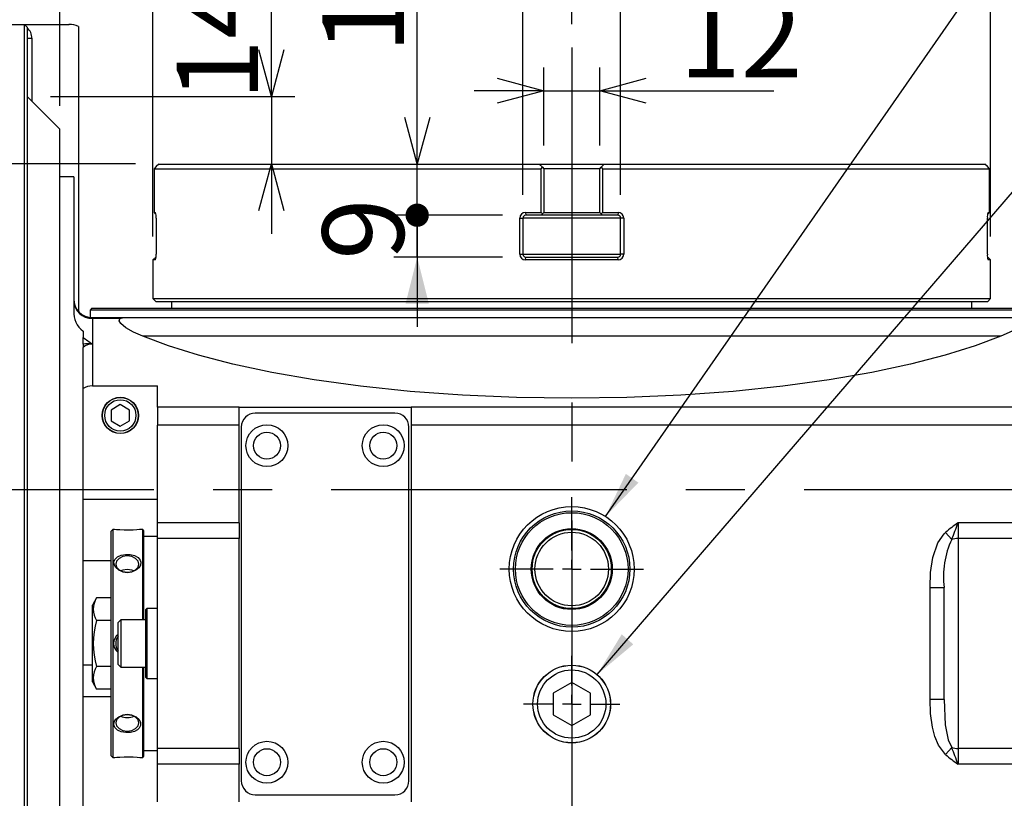
# Model space of a CAD drawing. Extents: x 0 to 2970, y 0 to 2090.
# Drawn here: x 1298 to 1509, y 867 to 1035 of the extents above; entities that cross this region are included whole.
import ezdxf

# ---------------------------------------------------------------- set-up
doc = ezdxf.new("R2010")
doc.units = 0
doc.header["$LTSCALE"] = 5
doc.linetypes.add('CENTERX2', pattern=[20.32, 12.7, -2.54, 2.54, -2.54])
doc.layers.get('0').update_dxf_attribs({"linetype": 'CONTINUOUS'})
doc.styles.add('SLDTEXTSTYLE0', font='MSGOTHIC.TTC')
doc.styles.get("Standard").update_dxf_attribs({"font": 'MSGOTHIC.TTC'})
doc.dimstyles.new('SLDDIMSTYLE0', dxfattribs={"dimtxt": 17.5, "dimasz": 10, "dimexe": 0, "dimexo": 0.0625, "dimgap": 4.375, "dimtad": 3, "dimdec": 0, "dimrnd": 1e-09, "dimzin": 12, "dimtxsty": 'SLDTEXTSTYLE0', "dimblk1": 'OPEN30', "dimblk2": 'OPEN30', "dimsah": 1, "dimcen": 0.09, "dimazin": 3, "dimtfac": 1, "dimtdec": 3, "dimtofl": 0, "dimtmove": 0, "dimatfit": 3, "dimtolj": 1, "dimtzin": 12})
doc.dimstyles.new('SLDDIMSTYLE2', dxfattribs={"dimtxt": 17.5, "dimasz": 10, "dimexe": 0, "dimexo": 0.0625, "dimgap": 4.375, "dimtad": 3, "dimdec": 3, "dimrnd": 1e-09, "dimzin": 12, "dimtxsty": 'SLDTEXTSTYLE0', "dimblk1": 'OPEN30', "dimblk2": 'OPEN30', "dimsah": 1, "dimcen": 0.09, "dimazin": 3, "dimtfac": 1, "dimtdec": 3, "dimtofl": 0, "dimtmove": 0, "dimatfit": 3, "dimtolj": 1, "dimtzin": 12})
doc.dimstyles.new('SLDDIMSTYLE3', dxfattribs={"dimtxt": 0.18, "dimasz": 10, "dimexe": 0, "dimexo": 0.0625, "dimgap": 0, "dimtad": 0, "dimtih": 1, "dimtoh": 1, "dimdec": 0, "dimrnd": 1e-09, "dimzin": 0, "dimtxsty": 'STANDARD', "dimblk1": 'OPEN30', "dimblk2": 'OPEN30', "dimsah": 1, "dimcen": 0.09, "dimazin": 3, "dimtfac": 10, "dimtdec": 0, "dimtofl": 0, "dimtmove": 0, "dimatfit": 3, "dimtolj": 1, "dimtzin": 0})
doc.dimstyles.new('SLDDIMSTYLE5', dxfattribs={"dimtxt": 17.5, "dimasz": 10, "dimexe": 0, "dimexo": 0.0625, "dimgap": 4.375, "dimtad": 3, "dimdec": 3, "dimrnd": 1e-09, "dimzin": 12, "dimtxsty": 'SLDTEXTSTYLE0', "dimblk1": 'OPEN30', "dimblk2": 'OPEN30', "dimsah": 1, "dimcen": 0.09, "dimazin": 3, "dimtfac": 1, "dimtdec": 3, "dimtmove": 0, "dimatfit": 3, "dimtolj": 1, "dimtzin": 12})
doc.dimstyles.new('SLDDIMSTYLE7', dxfattribs={"dimtxt": 17.5, "dimasz": 5, "dimexe": 0, "dimexo": 0.0625, "dimgap": 4.375, "dimtad": 3, "dimdec": 3, "dimrnd": 1e-09, "dimzin": 12, "dimtxsty": 'SLDTEXTSTYLE0', "dimblk1": 'DOT', "dimblk2": 'OPEN30', "dimsah": 1, "dimcen": 0.09, "dimazin": 3, "dimtfac": 1, "dimtdec": 3, "dimtmove": 0, "dimatfit": 3, "dimtolj": 1, "dimtzin": 12})
doc.dimstyles.new('SLDDIMSTYLE8', dxfattribs={"dimtxt": 17.5, "dimasz": 10, "dimexe": 0, "dimexo": 0.0625, "dimgap": 4.375, "dimtad": 3, "dimdec": 3, "dimrnd": 1e-09, "dimzin": 12, "dimtxsty": 'SLDTEXTSTYLE0', "dimblk2": 'DOT', "dimsah": 1, "dimcen": 0.09, "dimazin": 3, "dimtfac": 1, "dimtdec": 3, "dimtmove": 0, "dimatfit": 3, "dimtolj": 1, "dimtzin": 12})

# ---------------------------------------------------------------- blocks, each defined once
blk = doc.blocks.new('_OPEN30')
at = {"color": 0, "linetype": 'BYBLOCK'}
for p, q in [((-1, 0.267949), (0, 0)), ((0, 0), (-1, -0.267949)), ((0, 0), (-1, 0))]:
    blk.add_line(p, q, dxfattribs=at)
blk = doc.blocks.new('_D_14')
at = {"color": 7, "linetype": 'CONTINUOUS'}
for p, q in [((1322.6, 1003.73), (892.84, 1003.73)), ((897.84, 1003.73), (897.84, 933.73)), ((915.99, 933.73), (892.84, 933.73))]:
    blk.add_line(p, q, dxfattribs=at)
at = {"color": 7, "linetype": 'CONTINUOUS', "xscale": 10, "yscale": 10}
for p, rotation in [((897.84, 1003.73, 45.39), 90.0000000000004), ((897.84, 933.73, 45.39), 270.0000000000004)]:
    blk.add_blockref('_OPEN30', p, dxfattribs=dict(at, rotation=rotation))
at = {"color": 7, "linetype": 'CONTINUOUS', "insert": (877.47, 958.54), "char_height": 17.5, "attachment_point": 1, "rotation": 90, "style": 'SLDTEXTSTYLE0'}
blk.add_mtext('70', dxfattribs=at)
blk = doc.blocks.new('_D_16')
at = {"color": 7, "linetype": 'CONTINUOUS'}
for p, q in [((1322.6, 1003.73), (852.96, 1003.73)), ((857.96, 1003.73), (857.96, 753.73)), ((1174.36, 753.73), (852.96, 753.73))]:
    blk.add_line(p, q, dxfattribs=at)
at = {"color": 7, "linetype": 'CONTINUOUS', "xscale": 10, "yscale": 10}
for p, rotation in [((857.96, 1003.73, 45.39), 90.0000000000004), ((857.96, 753.73, 45.39), 270.0000000000004)]:
    blk.add_blockref('_OPEN30', p, dxfattribs=dict(at, rotation=rotation))
at = {"color": 7, "linetype": 'CONTINUOUS', "insert": (837.59, 863.45), "char_height": 17.5, "attachment_point": 1, "rotation": 90, "style": 'SLDTEXTSTYLE0'}
blk.add_mtext('250', dxfattribs=at)
blk = doc.blocks.new('_D_20')
at = {"color": 7, "linetype": 'CONTINUOUS'}
for p, q in [((938, 906.78), (938, 543.73)), ((1820.02, 897.78), (1820.02, 543.73)), ((938, 548.73), (1820.02, 548.73))]:
    blk.add_line(p, q, dxfattribs=at)
at = {"color": 7, "linetype": 'CONTINUOUS', "xscale": 10, "yscale": 10, "rotation": 180.0000000000004}
blk.add_blockref('_OPEN30', (938, 548.73, 45.39), dxfattribs=at)
at = {"color": 7, "linetype": 'CONTINUOUS', "xscale": 10, "yscale": 10}
blk.add_blockref('_OPEN30', (1820.02, 548.73, 45.39), dxfattribs=at)
at = {"color": 7, "linetype": 'CONTINUOUS', "insert": (1363.73, 569.09), "char_height": 17.5, "attachment_point": 1, "style": 'SLDTEXTSTYLE0'}
blk.add_mtext('883', dxfattribs=at)
blk = doc.blocks.new('_D_21')
at = {"color": 7, "linetype": 'CONTINUOUS'}
for p, q in [((938, 906.78), (938, 584.73)), ((1416.36, 718.65), (1416.36, 584.73)), ((938, 589.73), (1416.36, 589.73))]:
    blk.add_line(p, q, dxfattribs=at)
at = {"color": 7, "linetype": 'CONTINUOUS', "xscale": 10, "yscale": 10, "rotation": 180.0000000000004}
blk.add_blockref('_OPEN30', (938, 589.73, 45.39), dxfattribs=at)
at = {"color": 7, "linetype": 'CONTINUOUS', "xscale": 10, "yscale": 10}
blk.add_blockref('_OPEN30', (1416.36, 589.73, 45.39), dxfattribs=at)
at = {"color": 7, "linetype": 'CONTINUOUS', "insert": (1161.9, 610.1), "char_height": 17.5, "attachment_point": 1, "style": 'SLDTEXTSTYLE0'}
blk.add_mtext('479', dxfattribs=at)
blk = doc.blocks.new('_D_22')
at = {"color": 7, "linetype": 'CONTINUOUS'}
for p, q in [((1820.02, 897.78), (1820.02, 584.73)), ((1416.36, 718.65), (1416.36, 584.73)), ((1820.02, 589.73), (1416.36, 589.73))]:
    blk.add_line(p, q, dxfattribs=at)
at = {"color": 7, "linetype": 'CONTINUOUS', "xscale": 10, "yscale": 10, "rotation": 180.0000000000004}
blk.add_blockref('_OPEN30', (1416.36, 589.73, 45.39), dxfattribs=at)
at = {"color": 7, "linetype": 'CONTINUOUS', "xscale": 10, "yscale": 10}
blk.add_blockref('_OPEN30', (1820.02, 589.73, 45.39), dxfattribs=at)
at = {"color": 7, "linetype": 'CONTINUOUS', "insert": (1602.91, 610.1), "char_height": 17.5, "attachment_point": 1, "style": 'SLDTEXTSTYLE0'}
blk.add_mtext('404', dxfattribs=at)
blk = doc.blocks.new('_D_29')
at = {"color": 7, "linetype": 'CONTINUOUS'}
for p, q in [((1326.36, 988.13), (1326.36, 1073.98)), ((1506.36, 988.13), (1506.36, 1073.98)), ((1326.36, 1068.98), (1506.36, 1068.98))]:
    blk.add_line(p, q, dxfattribs=at)
at = {"color": 7, "linetype": 'CONTINUOUS', "xscale": 10, "yscale": 10, "rotation": 180.0000000000004}
blk.add_blockref('_OPEN30', (1326.36, 1068.98, 45.39), dxfattribs=at)
at = {"color": 7, "linetype": 'CONTINUOUS', "xscale": 10, "yscale": 10}
blk.add_blockref('_OPEN30', (1506.36, 1068.98, 45.39), dxfattribs=at)
at = {"color": 7, "linetype": 'CONTINUOUS', "char_height": 17.5, "attachment_point": 1, "style": 'SLDTEXTSTYLE0'}
for s, insert in [('%%c', (1427.35, 1089.35)), ('180', (1446.7, 1089.35))]:
    blk.add_mtext(s, dxfattribs=dict(at, insert=insert))
blk = doc.blocks.new('_D_30')
at = {"color": 7, "linetype": 'CONTINUOUS'}
for p, q in [((1351.83, 1018.23), (1351.83, 1058.06)), ((1304.36, 1018.23), (1356.83, 1018.23)), ((1351.83, 1018.23), (1351.83, 1003.73)), ((1351.83, 1003.73), (1351.83, 988.73))]:
    blk.add_line(p, q, dxfattribs=at)
at = {"color": 7, "linetype": 'CONTINUOUS', "xscale": 10, "yscale": 10}
for p, rotation in [((1351.83, 1018.23, 45.39), 270.0000000000004), ((1351.83, 1003.73, 45.39), 90.0000000000004)]:
    blk.add_blockref('_OPEN30', p, dxfattribs=dict(at, rotation=rotation))
at = {"color": 7, "linetype": 'CONTINUOUS', "insert": (1331.46, 1017.33), "char_height": 17.5, "attachment_point": 1, "rotation": 90, "style": 'SLDTEXTSTYLE0'}
blk.add_mtext('14.5', dxfattribs=at)
blk = doc.blocks.new('_D_31')
at = {"color": 7, "linetype": 'CONTINUOUS'}
for p, q in [((1306.36, 1016.23), (1306.36, 1107.14)), ((1416.36, 1033.73), (1416.36, 1107.14)), ((1416.36, 1102.14), (1306.36, 1102.14))]:
    blk.add_line(p, q, dxfattribs=at)
at = {"color": 7, "linetype": 'CONTINUOUS', "xscale": 10, "yscale": 10, "rotation": 180.0000000000004}
blk.add_blockref('_OPEN30', (1306.36, 1102.14, 45.39), dxfattribs=at)
at = {"color": 7, "linetype": 'CONTINUOUS', "xscale": 10, "yscale": 10}
blk.add_blockref('_OPEN30', (1416.36, 1102.14, 45.39), dxfattribs=at)
at = {"color": 7, "linetype": 'CONTINUOUS', "insert": (1346.08, 1122.51), "char_height": 17.5, "attachment_point": 1, "style": 'SLDTEXTSTYLE0'}
blk.add_mtext('110', dxfattribs=at)
blk = doc.blocks.new('_D_32')
at = {"color": 7, "linetype": 'CONTINUOUS'}
for p, q in [((1416.36, 1033.73), (1416.36, 1107.14)), ((1536.36, 1030.73), (1536.36, 1107.14)), ((1536.36, 1102.14), (1416.36, 1102.14))]:
    blk.add_line(p, q, dxfattribs=at)
at = {"color": 7, "linetype": 'CONTINUOUS', "xscale": 10, "yscale": 10, "rotation": 180.0000000000004}
blk.add_blockref('_OPEN30', (1416.36, 1102.14, 45.39), dxfattribs=at)
at = {"color": 7, "linetype": 'CONTINUOUS', "xscale": 10, "yscale": 10}
blk.add_blockref('_OPEN30', (1536.36, 1102.14, 45.39), dxfattribs=at)
at = {"color": 7, "linetype": 'CONTINUOUS', "insert": (1461.08, 1122.51), "char_height": 17.5, "attachment_point": 1, "style": 'SLDTEXTSTYLE0'}
blk.add_mtext('120', dxfattribs=at)
blk = doc.blocks.new('_D_33')
at = {"color": 7, "linetype": 'CONTINUOUS'}
for p, q in [((1299.36, 1038.13), (1299.36, 1141.01)), ((1416.36, 1033.73), (1416.36, 1141.01)), ((1416.36, 1136.01), (1299.36, 1136.01))]:
    blk.add_line(p, q, dxfattribs=at)
at = {"color": 7, "linetype": 'CONTINUOUS', "xscale": 10, "yscale": 10, "rotation": 180.0000000000004}
blk.add_blockref('_OPEN30', (1299.36, 1136.01, 45.39), dxfattribs=at)
at = {"color": 7, "linetype": 'CONTINUOUS', "xscale": 10, "yscale": 10}
blk.add_blockref('_OPEN30', (1416.36, 1136.01, 45.39), dxfattribs=at)
at = {"color": 7, "linetype": 'CONTINUOUS', "insert": (1342.58, 1156.38), "char_height": 17.5, "attachment_point": 1, "style": 'SLDTEXTSTYLE0'}
blk.add_mtext('117', dxfattribs=at)
blk = doc.blocks.new('_D_39')
at = {"color": 7, "linetype": 'CONTINUOUS'}
for p, q in [((1410.36, 1007.73), (1410.36, 1024.48)), ((1422.36, 1007.73), (1422.36, 1024.48)), ((1410.36, 1019.48), (1395.36, 1019.48)), ((1410.36, 1019.48), (1422.36, 1019.48)), ((1422.36, 1019.48), (1459.79, 1019.48))]:
    blk.add_line(p, q, dxfattribs=at)
at = {"color": 7, "linetype": 'CONTINUOUS', "xscale": 10, "yscale": 10}
blk.add_blockref('_OPEN30', (1410.36, 1019.48, 45.39), dxfattribs=at)
at = {"color": 7, "linetype": 'CONTINUOUS', "xscale": 10, "yscale": 10, "rotation": 180.0000000000004}
blk.add_blockref('_OPEN30', (1422.36, 1019.48, 45.39), dxfattribs=at)
at = {"color": 7, "linetype": 'CONTINUOUS', "insert": (1439.42, 1039.84), "char_height": 17.5, "attachment_point": 1, "style": 'SLDTEXTSTYLE0'}
blk.add_mtext('12', dxfattribs=at)
blk = doc.blocks.new('_D_40')
at = {"color": 7, "linetype": 'CONTINUOUS'}
for p, q in [((1405.86, 997.13), (1405.86, 1049.72)), ((1426.86, 997.13), (1426.86, 1049.72)), ((1405.86, 1044.72), (1390.86, 1044.72)), ((1405.86, 1044.72), (1426.86, 1044.72)), ((1426.86, 1044.72), (1462.49, 1044.72))]:
    blk.add_line(p, q, dxfattribs=at)
at = {"color": 7, "linetype": 'CONTINUOUS', "xscale": 10, "yscale": 10}
blk.add_blockref('_OPEN30', (1405.86, 1044.72, 45.39), dxfattribs=at)
at = {"color": 7, "linetype": 'CONTINUOUS', "xscale": 10, "yscale": 10, "rotation": 180.0000000000004}
blk.add_blockref('_OPEN30', (1426.86, 1044.72, 45.39), dxfattribs=at)
at = {"color": 7, "linetype": 'CONTINUOUS', "insert": (1442.12, 1065.08), "char_height": 17.5, "attachment_point": 1, "style": 'SLDTEXTSTYLE0'}
blk.add_mtext('21', dxfattribs=at)
blk = doc.blocks.new('_DOT')
at = {"color": 0, "linetype": 'BYBLOCK'}
blk.add_line((-0.5, 0), (-1, 0), dxfattribs=at)
at = {"color": 0, "linetype": 'BYBLOCK', "const_width": 0.5}
blk.add_lwpolyline([(-0.25, 0, 1), (0.25, 0, 1)], format="xyb", close=True, dxfattribs=at)
blk = doc.blocks.new('_D_41')
at = {"color": 7, "linetype": 'CONTINUOUS'}
for p, q in [((1383.15, 1003.73), (1383.15, 1047.88)), ((1383.15, 992.73), (1383.15, 1003.73)), ((1401.46, 992.73), (1378.15, 992.73)), ((1383.15, 992.73), (1383.15, 977.73))]:
    blk.add_line(p, q, dxfattribs=at)
for name, p, xscale, yscale, rotation in [('_OPEN30', (1383.15, 1003.73, 45.39), 10, 10, 270.0000000000004), ('_DOT', (1383.15, 992.73, 45.39), 5, 5, 90.0000000000004)]:
    blk.add_blockref(name, p, dxfattribs=dict(at, xscale=xscale, yscale=yscale, rotation=rotation))
at = {"color": 7, "linetype": 'CONTINUOUS', "insert": (1362.78, 1027.51), "char_height": 17.5, "attachment_point": 1, "rotation": 90, "style": 'SLDTEXTSTYLE0'}
blk.add_mtext('11', dxfattribs=at)
blk = doc.blocks.new('_D_42')
at = {"color": 7, "linetype": 'CONTINUOUS'}
for p, q in [((1383.15, 992.73), (1383.15, 1007.73)), ((1401.46, 992.73), (1378.15, 992.73)), ((1383.15, 983.73), (1383.15, 992.73)), ((1401.46, 983.73), (1378.15, 983.73)), ((1383.15, 983.73), (1383.15, 968.73))]:
    blk.add_line(p, q, dxfattribs=at)
blk.add_solid([(1383.15, 983.73), (1380.65, 973.73), (1385.65, 973.73)], dxfattribs=at)
at = {"color": 7, "linetype": 'CONTINUOUS', "xscale": 5, "yscale": 5, "rotation": 270.0000000000004}
blk.add_blockref('_DOT', (1383.15, 992.73, 45.39), dxfattribs=at)
at = {"color": 7, "linetype": 'CONTINUOUS', "insert": (1362.78, 983.13), "char_height": 17.5, "attachment_point": 1, "rotation": 90, "style": 'SLDTEXTSTYLE0'}
blk.add_mtext('9', dxfattribs=at)
blk = doc.blocks.new('SW_CENTERMARKSYMBOL_6')
at = {"color": 0, "linetype": 'CONTINUOUS'}
for p, q in [((0, 4), (0, 10.35)), ((-4, 0), (-10.35, 0)), ((0, 0), (-2, 0)), ((0, 0), (0, 2)), ((0, 0), (0, -2)), ((0, 0), (2, 0)), ((4, 0), (10.35, 0)), ((0, -4), (0, -10.35))]:
    blk.add_line(p, q, dxfattribs=at)
blk = doc.blocks.new('SW_CENTERMARKSYMBOL_7')
at = {"color": 0, "linetype": 'CONTINUOUS'}
for p, q in [((0, 4), (0, 15.42)), ((-4, 0), (-15.42, 0)), ((0, 0), (-2, 0)), ((0, 0), (0, 2)), ((0, 0), (0, -2)), ((0, 0), (2, 0)), ((4, 0), (15.42, 0)), ((0, -4), (0, -15.42))]:
    blk.add_line(p, q, dxfattribs=at)

msp = doc.modelspace()

# ---------------------------------------------------------------- linework, layer by layer
at = {"color": 7, "linetype": 'CONTINUOUS'}
for p, q in [((1287.3573321, 1033.7251375), (1298.7573321, 1033.7251375)), ((1298.7573321, 828.7251375), (1298.7573321, 1033.7251375)), ((1299.3573321, 1033.1251375), (1298.7573321, 1033.7251375)), ((1298.7581914, 1033.7242782), (1308.3708394, 1033.7242782)), ((1299.3573321, 1033.1251375), (1299.3573321, 829.3251375)), ((1310.3573321, 1033.2916963), (1310.3573321, 972.0793862)), ((1300.3573321, 1030.7251375), (1300.3573321, 1017.2251375)), ((1306.3573321, 1011.2251375), (1299.3573321, 1018.2251375)), ((1306.3573321, 933.7251375), (1306.3573321, 1011.2251375)), ((1327.0480087, 1003.2088444), (1326.5994047, 1002.7251375)), ((1327.6023885, 1003.7251375), (1327.0480087, 1003.2088444)), ((1327.6023885, 1003.7251375), (1409.3573321, 1003.7251375)), ((1410.0676189, 1003.0148507), (1409.3573321, 1003.7251375)), ((1409.3573321, 1003.7251375), (1423.3573321, 1003.7251375)), ((1409.7607817, 1002.7251375), (1410.0676189, 1003.0148507)), ((1410.0676189, 1003.0148507), (1410.3573321, 1002.7251375)), ((1422.3573321, 1002.7251375), (1422.6470452, 1003.0148507)), ((1423.3573321, 1003.7251375), (1422.6470452, 1003.0148507)), ((1422.6470452, 1003.0148507), (1422.9538824, 1002.7251375)), ((1423.3573321, 1003.7251375), (1505.1122756, 1003.7251375)), ((1505.6666554, 1003.2088444), (1505.1122756, 1003.7251375)), ((1506.1152594, 1002.7251375), (1505.6666554, 1003.2088444)), ((1309.3573321, 1000.9751375), (1306.3573321, 1000.9751375)), ((1309.3573321, 1000.9751375), (1309.3573321, 972.1465696)), ((1326.5994047, 1002.7251375), (1326.5994047, 993.3251375)), ((1326.5994047, 1002.7251375), (1409.7607817, 1002.7251375)), ((1409.7607817, 993.3251375), (1409.7607817, 1002.7251375)), ((1410.3573321, 1002.7251375), (1410.3573321, 993.3251375)), ((1422.3573321, 1002.7251375), (1410.3573321, 1002.7251375)), ((1422.3573321, 993.3251375), (1422.3573321, 1002.7251375)), ((1422.9538824, 1002.7251375), (1422.9538824, 993.3251375)), ((1422.9538824, 1002.7251375), (1506.1152594, 1002.7251375)), ((1506.1152594, 993.3251375), (1506.1152594, 1002.7251375)), ((1326.5994047, 993.3251375), (1326.9108676, 993.3251375)), ((1406.3908891, 993.3251375), (1409.7607817, 993.3251375)), ((1406.3908891, 993.3251375), (1406.4573321, 992.7251375)), ((1409.7573321, 992.7251375), (1406.4573321, 992.7251375)), ((1410.0676189, 993.0354244), (1409.7573321, 992.7251375)), ((1422.9573321, 992.7251375), (1409.7573321, 992.7251375)), ((1410.0676189, 993.0354244), (1409.7607817, 993.3251375)), ((1410.3573321, 993.3251375), (1410.0676189, 993.0354244)), ((1410.3573321, 993.3251375), (1422.3573321, 993.3251375)), ((1422.6470452, 993.0354244), (1422.3573321, 993.3251375)), ((1422.9573321, 992.7251375), (1422.6470452, 993.0354244)), ((1422.9538824, 993.3251375), (1426.323775, 993.3251375)), ((1426.2573321, 992.7251375), (1422.9573321, 992.7251375)), ((1426.323775, 993.3251375), (1426.2573321, 992.7251375)), ((1505.8037966, 993.3251375), (1506.1152594, 993.3251375)), ((1505.846857, 993.0354244), (1506.1152594, 993.3251375)), ((1327.0537452, 992.1251375), (1327.0537452, 984.3251375)), ((1405.1828354, 984.3251375), (1405.1828354, 992.1251375)), ((1405.8573321, 992.1251375), (1405.8573321, 984.3251375)), ((1426.8573321, 984.3251375), (1426.8573321, 992.1251375)), ((1427.5318287, 992.1251375), (1427.5318287, 984.3251375)), ((1505.6609189, 984.3251375), (1505.6609189, 992.1251375)), ((1326.9573321, 983.7251375), (1326.3573321, 983.1251375)), ((1326.3573321, 983.1251375), (1326.3573321, 974.8251375)), ((1326.9108676, 983.1251375), (1326.3573321, 983.1251375)), ((1406.3908891, 983.1251375), (1406.4573321, 983.7251375)), ((1426.323775, 983.1251375), (1406.3908891, 983.1251375)), ((1406.4573321, 983.7251375), (1426.2573321, 983.7251375)), ((1426.323775, 983.1251375), (1426.2573321, 983.7251375)), ((1506.3573321, 983.1251375), (1505.7573321, 983.7251375)), ((1506.3573321, 983.1251375), (1505.8037966, 983.1251375)), ((1506.3573321, 974.8251375), (1506.3573321, 983.1251375)), ((1326.3573321, 974.8251375), (1326.9573321, 974.2251375)), ((1326.3573321, 974.8251375), (1506.3573321, 974.8251375)), ((1326.9573321, 974.2251375), (1505.7573321, 974.2251375)), ((1330.3573321, 974.2251375), (1330.3573321, 972.7251375)), ((1502.3573321, 972.7251375), (1502.3573321, 974.2251375)), ((1505.7573321, 974.2251375), (1506.3573321, 974.8251375)), ((1313.2573321, 972.7251375), (1312.8573321, 972.3251375)), ((1312.8573321, 972.3251375), (1312.8573321, 970.7565105)), ((1519.8573321, 972.3251375), (1312.8573321, 972.3251375)), ((1313.2573321, 972.7251375), (1519.4573321, 972.7251375)), ((1313.3573321, 970.7251375), (1320.0186307, 970.7251375)), ((1320.0186307, 970.7251375), (1512.6960334, 970.7251375)), ((1311.3573321, 967.8224406), (1311.3573321, 966.4890084)), ((1311.3573321, 965.0529393), (1311.3573321, 966.4890084)), ((1311.3573321, 965.0529393), (1311.3573321, 964.3298683)), ((1311.3573321, 955.5038455), (1311.3573321, 964.3298683)), ((1311.3573321, 931.7251375), (1311.3573321, 955.5038455)), ((1313.3573321, 956.0584708), (1327.3573321, 956.0584708)), ((1327.3573321, 951.516964), (1327.3573321, 956.0584708)), ((1319.3573321, 952.0345386), (1317.3573321, 950.8798381)), ((1317.3573321, 950.8798381), (1317.3573321, 948.570437)), ((1321.3573321, 950.8798381), (1319.3573321, 952.0345386)), ((1321.3573321, 948.570437), (1321.3573321, 950.8798381)), ((1327.3573321, 951.516964), (1327.3573321, 947.6520243)), ((1344.8573321, 951.5251375), (1381.8573321, 951.5251375)), ((1344.8573321, 951.516964), (1344.8573321, 951.5251375)), ((1344.8573321, 947.6520243), (1344.8573321, 951.516964)), ((1378.3573321, 950.2251375), (1348.3573321, 950.2251375)), ((1381.8573321, 951.5251375), (1381.8573321, 951.516964)), ((1381.8573321, 951.516964), (1381.8573321, 947.6520243)), ((1317.3573321, 948.570437), (1319.3573321, 947.4157364)), ((1319.3573321, 947.4157364), (1321.3573321, 948.570437)), ((1327.3573321, 926.6481003), (1327.3573321, 947.6520243)), ((1344.8573321, 926.6481003), (1344.8573321, 947.6520243)), ((1345.3573321, 947.2251375), (1345.3573321, 871.2251375)), ((1381.3573321, 871.2251375), (1381.3573321, 947.2251375)), ((1381.8573321, 947.6520243), (1381.8573321, 866.7251375)), ((1306.3573321, 856.2251375), (1306.3573321, 933.7251375)), ((1311.3573321, 931.7251375), (1327.3573321, 931.7251375)), ((1311.3573321, 918.5655404), (1311.3573321, 931.7251375)), ((1317.7573321, 925.2251375), (1317.3573321, 924.8251375)), ((1317.3573321, 876.6251375), (1317.3573321, 924.8251375)), ((1317.9778639, 925.2251375), (1317.7573321, 925.2251375)), ((1317.7573321, 925.2251375), (1317.7573321, 876.2251375)), ((1324.1573321, 925.2251375), (1323.7190404, 925.2251375)), ((1324.3573321, 925.0251375), (1324.1573321, 925.2251375)), ((1324.1573321, 905.8351375), (1324.1573321, 925.2251375)), ((1324.3573321, 925.0251375), (1324.3573321, 905.8351375)), ((1327.3573321, 923.2668443), (1327.3573321, 926.6481003)), ((1344.8573321, 926.6481003), (1344.8573321, 923.2668443)), ((1327.3573321, 923.7251375), (1324.3573321, 923.7251375)), ((1327.3573321, 878.1834307), (1327.3573321, 923.2668443)), ((1344.8573321, 878.1834307), (1344.8573321, 923.2668443)), ((1311.3573321, 896.1716904), (1311.3573321, 918.5655404)), ((1496.3573321, 888.7251375), (1496.3573321, 912.7251375)), ((1314.260859, 910.5400921), (1313.3573321, 908.9751375)), ((1317.3573321, 910.5400921), (1314.260859, 910.5400921)), ((1313.3573321, 900.7251375), (1313.3573321, 908.9751375)), ((1325.0573321, 908.2251375), (1324.8573321, 908.0251375)), ((1324.8573321, 900.7251375), (1324.8573321, 908.0251375)), ((1327.3573321, 908.2251375), (1325.0573321, 908.2251375)), ((1325.0573321, 908.2251375), (1325.0573321, 900.7251375)), ((1317.3573321, 905.6326148), (1314.260859, 905.6326148)), ((1319.4573321, 905.8351375), (1318.8573321, 905.2351375)), ((1324.8573321, 905.8351375), (1319.4573321, 905.8351375)), ((1319.4573321, 905.8351375), (1319.4573321, 900.7251375)), ((1318.8573321, 900.7251375), (1318.8573321, 905.2351375)), ((1313.3573321, 892.4751375), (1313.3573321, 900.7251375)), ((1318.8573321, 896.2151375), (1318.8573321, 900.7251375)), ((1319.4573321, 900.7251375), (1319.4573321, 895.6151375)), ((1324.8573321, 893.4251375), (1324.8573321, 900.7251375)), ((1325.0573321, 900.7251375), (1325.0573321, 893.2251375)), ((1311.3573321, 889.3312875), (1311.3573321, 896.1716904)), ((1317.3573321, 895.8176602), (1314.260859, 895.8176602)), ((1318.8573321, 896.2151375), (1319.4573321, 895.6151375)), ((1319.4573321, 895.6151375), (1324.8573321, 895.6151375)), ((1324.1573321, 876.2251375), (1324.1573321, 895.6151375)), ((1324.3573321, 895.6151375), (1324.3573321, 876.4251375)), ((1324.8573321, 893.4251375), (1325.0573321, 893.2251375)), ((1325.0573321, 893.2251375), (1327.3573321, 893.2251375)), ((1313.3573321, 892.4751375), (1314.260859, 890.9101829)), ((1317.3573321, 890.9101829), (1314.260859, 890.9101829)), ((1416.3573321, 892.3439397), (1412.3573321, 890.0345386)), ((1420.3573321, 890.0345386), (1416.3573321, 892.3439397)), ((1311.3573321, 852.2610359), (1311.3573321, 889.3312875)), ((1412.3573321, 890.0345386), (1412.3573321, 885.4157364)), ((1420.3573321, 885.4157364), (1420.3573321, 890.0345386)), ((1412.3573321, 885.4157364), (1416.3573321, 883.1063354)), ((1416.3573321, 883.1063354), (1420.3573321, 885.4157364)), ((1327.3573321, 874.8021747), (1327.3573321, 878.1834307)), ((1344.8573321, 878.1834307), (1344.8573321, 874.8021747)), ((1317.3573321, 876.6251375), (1317.7573321, 876.2251375)), ((1317.7573321, 876.2251375), (1317.9748865, 876.2251375)), ((1323.7333676, 876.2251375), (1324.1573321, 876.2251375)), ((1324.1573321, 876.2251375), (1324.3573321, 876.4251375)), ((1324.3573321, 877.7251375), (1327.3573321, 877.7251375)), ((1327.3573321, 866.7251375), (1327.3573321, 874.8021747)), ((1344.8573321, 866.7251375), (1344.8573321, 874.8021747)), ((1348.3573321, 868.2251375), (1378.3573321, 868.2251375))]:
    msp.add_line(p, q, dxfattribs=at)
at = {"color": 8, "linetype": 'CONTINUOUS'}
for p, q in [((1299.3573321, 1030.7251375), (1300.3573321, 1030.7251375)), ((1405.1828354, 992.1251375), (1405.8573321, 992.1251375)), ((1426.8573321, 992.1251375), (1405.8573321, 992.1251375)), ((1427.5318287, 992.1251375), (1426.8573321, 992.1251375)), ((1405.1828354, 984.3251375), (1405.8573321, 984.3251375)), ((1405.8573321, 984.3251375), (1426.8573321, 984.3251375)), ((1427.5318287, 984.3251375), (1426.8573321, 984.3251375)), ((1313.3573321, 970.7251375), (1313.3573321, 970.5225471)), ((1313.3573321, 970.5225471), (1313.3573321, 965.0615822)), ((1319.3517593, 970.5225471), (1313.3573321, 970.5225471)), ((1313.3573321, 965.0615822), (1313.3573321, 956.0584708)), ((1508.5527766, 966.7251375), (1324.1618875, 966.7251375)), ((1344.8573321, 951.516964), (1327.3573321, 951.516964)), ((1546.3573321, 951.516964), (1381.8573321, 951.516964)), ((1344.8573321, 947.6520243), (1327.3573321, 947.6520243)), ((1546.3573321, 947.6520243), (1381.8573321, 947.6520243)), ((1344.8573321, 926.6481003), (1327.3573321, 926.6481003)), ((1496.3573321, 924.2945091), (1496.6777695, 924.6015506)), ((1496.6777695, 924.6015506), (1498.0175508, 923.0888834)), ((1499.3573321, 926.6481003), (1499.3573321, 923.2668443)), ((1546.3573321, 926.6481003), (1499.3573321, 926.6481003)), ((1344.8573321, 923.2668443), (1327.3573321, 923.2668443)), ((1499.3573321, 923.2668443), (1499.3573321, 878.1834307)), ((1546.3573321, 923.2668443), (1499.3573321, 923.2668443)), ((1311.3573321, 918.5655404), (1317.3573321, 918.5655404)), ((1493.3573321, 912.7251375), (1496.3573321, 912.7251375)), ((1493.3573321, 888.7251375), (1493.3573321, 912.7251375)), ((1311.3573321, 896.1716904), (1313.3573321, 896.1716904)), ((1311.3573321, 889.3312875), (1317.3573321, 889.3312875)), ((1496.3573321, 888.7251375), (1493.3573321, 888.7251375)), ((1344.8573321, 878.1834307), (1327.3573321, 878.1834307)), ((1496.6777695, 876.8487244), (1498.0175508, 878.3613916)), ((1546.3573321, 878.1834307), (1499.3573321, 878.1834307)), ((1499.3573321, 878.1834307), (1499.3573321, 874.8021747)), ((1344.8573321, 874.8021747), (1327.3573321, 874.8021747)), ((1546.3573321, 874.8021747), (1499.3573321, 874.8021747))]:
    msp.add_line(p, q, dxfattribs=at)
at = {"color": 7, "linetype": 'CENTERX2'}
for p, q in [((1416.3573321, 1028.7251375), (1416.3573321, 723.6472755)), ((1834.5745255, 933.7251375), (920.9945506, 933.7251375))]:
    msp.add_line(p, q, dxfattribs=at)
at = {"color": 7, "linetype": 'CONTINUOUS', "flags": 128}
for points in [[(1308.3708394, 1033.7242782), (1308.333205, 1033.7241391), (1308.321986, 1033.7240438)], [(1326.5994047, 993.3251375), (1326.8603176, 993.0434961), (1326.8678071, 993.0354244)], [(1422.9538824, 993.3251375), (1422.6556072, 993.0434961), (1422.6470452, 993.0354244)], [(1324.1618875, 966.7251375), (1322.1677285, 967.6254016), (1320.5260658, 968.5710158), (1319.4529087, 969.4695843), (1319.1273766, 970.0682149), (1319.2443172, 970.4364251), (1319.3517593, 970.5225471)], [(1319.3517593, 970.5225471), (1320.0120279, 970.7251187), (1320.0186307, 970.7251375)], [(1513.3629049, 970.5225471), (1513.592099, 970.1272395), (1513.3515553, 969.5798974), (1512.8090813, 969.0330369), (1510.9862013, 967.8548477), (1508.5527766, 966.7251375)], [(1508.5527766, 966.7251375), (1503.0340325, 964.6642044), (1496.5842606, 962.6565619), (1489.1815994, 960.7406968), (1480.8313347, 958.9587142), (1471.6900008, 957.3731503), (1461.7320154, 956.0036763), (1451.064359, 954.890167), (1439.8283817, 954.0673282), (1428.1950873, 953.5621563), (1416.3573321, 953.3918042), (1404.5195768, 953.5621563), (1392.8862824, 954.0673282), (1381.6503051, 954.890167), (1370.9826487, 956.0036763), (1361.0246633, 957.3731503), (1351.8833295, 958.9587142), (1343.5330647, 960.7406968), (1336.1304035, 962.6565619), (1329.6806316, 964.6642044), (1324.1618875, 966.7251375)], [(1323.7190404, 925.2211112), (1323.7228174, 925.2215058), (1323.4429132, 925.1936274), (1322.9054706, 925.148002), (1322.1383465, 925.1010536), (1321.1986126, 925.0729505), (1320.1907355, 925.0789995), (1319.2497827, 925.1184119), (1318.5099841, 925.172116), (1318.0708376, 925.2133542), (1317.9778639, 925.223)], [(1323.7487299, 918.1978534), (1323.6754798, 917.5857391), (1323.325283, 917.0006624), (1322.7239976, 916.5004532), (1321.9039482, 916.1440739), (1320.9343134, 915.9994072), (1319.9304689, 916.1119159), (1319.0302331, 916.4766513), (1318.3624383, 917.0322123), (1318.0105153, 917.6756401), (1317.9837062, 918.3082137), (1318.2470705, 918.8736838), (1318.7694911, 919.3434117), (1319.5237944, 919.6868777), (1320.45553, 919.8649334), (1321.4629678, 919.8434701), (1322.4119972, 919.609938), (1323.167467, 919.1822253), (1323.626573, 918.6154396), (1323.7487299, 918.1978534)], [(1320.8573321, 919.5341779), (1319.9006235, 919.3996146), (1319.0895651, 919.0164109), (1318.5476332, 918.4429061), (1318.3573321, 917.7664109), (1318.5476332, 917.0899158), (1319.0895651, 916.5164109), (1319.9006235, 916.1332072), (1320.8573321, 915.998644), (1321.8140407, 916.1332072), (1322.625099, 916.5164109), (1323.1670309, 917.0899158), (1323.3573321, 917.7664109), (1323.1670309, 918.4429061), (1322.625099, 919.0164109), (1321.8140407, 919.3996146), (1320.8573321, 919.5341779)], [(1320.8573321, 916.6350401), (1319.9006235, 916.5004768), (1319.4264233, 916.316842)], [(1322.2882409, 916.316842), (1321.8140407, 916.5004768), (1320.8573321, 916.6350401)], [(1323.0703161, 882.1926249), (1322.4252329, 881.8454684), (1321.533356, 881.6163311), (1320.5344708, 881.5794158), (1319.5549107, 881.7538181), (1318.7326285, 882.1309408), (1318.1835554, 882.6663453), (1317.9627044, 883.2834487), (1318.0551051, 883.9075163), (1318.4237314, 884.4881453), (1319.0417224, 884.9803818), (1319.8751293, 885.3240401), (1320.85139, 885.4516265), (1321.8525158, 885.3205473), (1322.7403255, 884.939755), (1323.3878391, 884.3743709), (1323.7163602, 883.7288734), (1323.7214741, 883.0996939), (1323.4390421, 882.5401279), (1323.0703161, 882.1926249)], [(1320.8573321, 885.451631), (1319.9006235, 885.3170678), (1319.0895651, 884.9338641), (1318.5476332, 884.3603592), (1318.3573321, 883.6838641), (1318.5476332, 883.007369), (1319.0895651, 882.4338641), (1319.9006235, 882.0506604), (1320.8573321, 881.9160971), (1321.8140407, 882.0506604), (1322.625099, 882.4338641), (1323.1670309, 883.007369), (1323.3573321, 883.6838641), (1323.1670309, 884.3603592), (1322.625099, 884.9338641), (1321.8140407, 885.3170678), (1320.8573321, 885.451631)], [(1317.9748865, 876.2269622), (1317.959842, 876.2254031), (1318.1427763, 876.2441505), (1318.5924311, 876.2851269), (1319.2831513, 876.3338159), (1320.1717077, 876.3708009), (1321.1701339, 876.3776683), (1322.1505738, 876.3486418), (1322.9750549, 876.2969544), (1323.5272436, 876.2485439), (1323.7513689, 876.225768), (1323.7333676, 876.2276407)]]:
    msp.add_lwpolyline(points, dxfattribs=at)
at = {"color": 8, "linetype": 'CONTINUOUS', "flags": 128}
for points in [[(1493.3573321, 912.7251375), (1493.4743259, 915.977758), (1493.9455914, 919.2303784), (1495.0258426, 922.3694932), (1496.3573321, 924.2945091)], [(1496.6777695, 876.8487244), (1495.1328816, 878.8745138), (1494.3528086, 880.7281479), (1493.839942, 882.7245035), (1493.457151, 885.6971693), (1493.3573321, 888.7251375)], [(1496.3573321, 888.7251375), (1496.598637, 883.2636466), (1497.2451068, 880.002706), (1498.0175508, 878.3613916)]]:
    msp.add_lwpolyline(points, dxfattribs=at)
at = {"color": 7, "linetype": 'CONTINUOUS'}
for centre, radius in [((1319.3573321, 949.7251375), 3.9), ((1319.3573321, 949.7251375), 3.8615), ((1319.3573321, 949.7251375), 3.3615), ((1350.8573321, 943.2251375), 4.5), ((1375.8573321, 943.2251375), 4.5), ((1416.3573321, 916.7251375), 13.4237604), ((1416.3573321, 916.7251375), 12.5), ((1416.3573321, 916.7251375), 12.1), ((1416.3573321, 916.7251375), 8.7), ((1416.3573321, 916.7251375), 8.5), ((1416.3573321, 887.7251375), 8.35), ((1416.3573321, 887.7251375), 8.331), ((1416.3573321, 887.7251375), 7.331), ((1350.8573321, 875.2251375), 4.5), ((1375.8573321, 875.2251375), 4.5)]:
    msp.add_circle(centre, radius, dxfattribs=at)
at = {"color": 8, "linetype": 'CONTINUOUS'}
for centre, radius in [((1350.8573321, 943.2251375), 2.9), ((1375.8573321, 943.2251375), 2.9), ((1416.3573321, 916.7251375), 7.9), ((1350.8573321, 875.2251375), 2.9), ((1375.8573321, 875.2251375), 2.9)]:
    msp.add_circle(centre, radius, dxfattribs=at)
at = {"color": 7, "linetype": 'CONTINUOUS'}
for centre, radius, start, end in [((1297.3573321, 1030.7251375), 3, 0, 48.189685104), ((1324.3677981, 992.4138418), 2.7014185, 353.86500493, 19.714876633), ((1406.3868849, 992.1210878), 1.2040563, 89.809458507, 179.807293561), ((1406.4573321, 992.1251375), 0.6, 90, 180), ((1426.2573321, 992.1251375), 0.6, 360, 90), ((1426.3277836, 992.1210923), 1.2040519, 0.192494449, 90.190753483), ((1508.3441189, 992.4141689), 2.6987222, 160.27198592, 186.148132516), ((1324.3705452, 984.0361061), 2.6987222, 340.27198592, 6.148132516), ((1406.3868805, 984.3291827), 1.2040519, 180.192494449, 270.190753483), ((1406.4573321, 984.3251375), 0.6, 180, 270), ((1426.2573321, 984.3251375), 0.6, 270, 0), ((1426.3277792, 984.3291872), 1.2040563, 269.809458507, 359.807293561), ((1508.346866, 984.0364332), 2.7014185, 173.86500493, 199.714876633), ((1313.3573321, 974.7251375), 4, 180, 270), ((1314.4753588, 971.8891785), 5.1244949, 177.120959011, 232.522095891), ((1348.3573321, 947.2251375), 3, 90, 180), ((1378.3573321, 947.2251375), 3, 0, 90), ((1317.9679226, 908.0863534), 4.4455769, 146.499067644, 213.500932356), ((1330.0154159, 900.7251375), 16.5011938, 162.698411259, 197.301588741), ((1320.3523452, 900.7314866), 2.4444654, 127.704636244, 232.295363756), ((1320.8573321, 900.7251375), 2.5, 143.130102354, 216.869897646), ((1317.9679226, 893.3639216), 4.4455769, 146.499067644, 213.500932356), ((1320.8573321, 888.1468154), 3.3358617, 244.599229932, 295.400770068), ((1348.3573321, 871.2251375), 3, 180, 270), ((1378.3573321, 871.2251375), 3, 270, 0)]:
    msp.add_arc(centre, radius, start, end, dxfattribs=at)
at = {"color": 8, "linetype": 'CONTINUOUS'}
for centre, radius, start, end in [((1313.290942, 974.4561969), 3.93421, 181.000708011, 270.96691578), ((1346.9837273, 1014.2911434), 59.6178174, 233.303250227, 235.664856584), ((1312.4507482, 943.4406357), 21.6399451, 87.598947811, 92.896255779), ((1313.4243788, 961.7791572), 3.2831098, 91.17016019, 129.020637013), ((1520.8292161, 895.7573446), 37.6202152, 124.802813292, 129.939663417), ((1426.8412201, 951.9132676), 76.7913744, 337.953456265, 340.791273064), ((1515.0052597, 915.0526877), 18.7926234, 154.683068816, 187.114607118), ((1499.3379387, 918.280584), 4.986298, 89.777157116, 105.355262043), ((1499.3379387, 883.169691), 4.986298, 254.644737957, 270.222842884), ((1426.84122, 849.5370074), 76.7913744, 19.208726937, 22.046543734), ((1520.8292161, 905.6929304), 37.6202152, 230.060336582, 235.197186708)]:
    msp.add_arc(centre, radius, start, end, dxfattribs=at)
at = {"color": 7, "linetype": 'CONTINUOUS'}
for centre, major_axis, ratio, start_param, end_param in [((1308.3216919, 1028.7241219), (3.4273283, 3.6415363), 0.9998527034, 0.3359012837, 0.7453489563), ((1313.3573321, 951.9186909), (0, -4.1397799), 0.9662349396, 3.1415926536, 3.6651914292)]:
    msp.add_ellipse(centre, major_axis=major_axis, ratio=ratio, start_param=start_param, end_param=end_param, dxfattribs=at)

# ---------------------------------------------------------------- block references
for name, p in [('SW_CENTERMARKSYMBOL_7', (1416.3573321, 916.7251375)), ('SW_CENTERMARKSYMBOL_6', (1416.3573321, 887.7251375))]:
    msp.add_blockref(name, p, dxfattribs=at)

# ---------------------------------------------------------------- dimensions: what is measured, and where the dimension line sits
for base, p1, p2, dimstyle, picture, middle in [((1299.3573321, 1136.0120291), (1416.3573321, 1028.7251375), (1299.3573321, 1033.1251375), 'SLDDIMSTYLE2', '_D_33', (1357.8573321, 1136.0120291)), ((1306.3573321, 1102.1444067), (1416.3573321, 1028.7251375), (1306.3573321, 1011.2251375), 'SLDDIMSTYLE2', '_D_31', (1361.3573321, 1102.1444067)), ((1416.3573321, 1102.1444067), (1536.3573321, 1025.7251375), (1416.3573321, 1028.7251375), 'SLDDIMSTYLE2', '_D_32', (1476.3573321, 1102.1444067)), ((1426.8573321, 1044.715858), (1405.8573321, 992.1251375), (1426.8573321, 992.1251375), 'SLDDIMSTYLE5', '_D_40', (1452.3056917, 1044.715858)), ((1422.3573321, 1019.4800649), (1410.3573321, 1002.7251375), (1422.3573321, 1002.7251375), 'SLDDIMSTYLE5', '_D_39', (1449.6063531, 1019.4800649)), ((1820.0185377, 548.7251375), (937.9961265, 911.7751375), (1820.0185377, 902.7751375), 'SLDDIMSTYLE2', '_D_20', (1379.0073321, 548.7251375)), ((1416.3573321, 589.732963), (937.9961265, 911.7751375), (1416.3573321, 723.6472755), 'SLDDIMSTYLE2', '_D_21', (1177.1767293, 589.732963)), ((1416.3573321, 589.732963), (1820.0185377, 902.7751375), (1416.3573321, 723.6472755), 'SLDDIMSTYLE0', '_D_22', (1618.1879349, 589.732963))]:
    dim = msp.add_linear_dim(base=base, p1=p1, p2=p2, dimstyle=dimstyle, dxfattribs=at)
    dim.commit()
    dim.dimension.update_dxf_attribs({"geometry": picture, "text_midpoint": middle, "dimtype": 160})
dim = msp.add_linear_dim(base=(1506.3573321, 1068.9847957), p1=(1326.3573321, 983.1251375), p2=(1506.3573321, 983.1251375), text='%%c<>', dimstyle='SLDDIMSTYLE2', dxfattribs=at)
dim.commit()
dim.dimension.update_dxf_attribs({"geometry": '_D_29', "text_midpoint": (1452.3056917, 1068.9847957), "dimtype": 160})
for base, p1, p2, dimstyle, picture, middle in [((1351.8278427, 1003.7251375), (1299.3573321, 1018.2251375), (1327.6023885, 1003.7251375), 'SLDDIMSTYLE5', '_D_30', (1351.8278427, 1037.693093)), ((1383.1455414, 1003.7251375), (1406.4573321, 992.7251375), (1327.6023885, 1003.7251375), 'SLDDIMSTYLE7', '_D_41', (1383.1455414, 1037.693093)), ((1383.1455414, 992.7251375), (1406.4573321, 983.7251375), (1406.4573321, 992.7251375), 'SLDDIMSTYLE8', '_D_42', (1383.1455414, 988.2251375)), ((857.9573321, 753.7251375), (1327.6023885, 1003.7251375), (1179.3573321, 753.7251375), 'SLDDIMSTYLE2', '_D_16', (857.9573321, 878.7251375)), ((897.8374818, 933.7251375), (1327.6023885, 1003.7251375), (920.9945506, 933.7251375), 'SLDDIMSTYLE2', '_D_14', (897.8374818, 968.7251375))]:
    dim = msp.add_linear_dim(base=base, p1=p1, p2=p2, angle=90, dimstyle=dimstyle, dxfattribs=at)
    dim.commit()
    dim.dimension.update_dxf_attribs({"geometry": picture, "text_midpoint": middle, "dimtype": 160})

# ---------------------------------------------------------------- leaders
for points in [[(1423.6159928, 928.0171342), (1597.8460208, 1178.1833929)], [(1421.8127597, 894.0465938), (1598.422722, 1099.1666696)]]:
    msp.add_leader(points, dimstyle='SLDDIMSTYLE3', dxfattribs=at)

doc.saveas('drawing.dxf')
